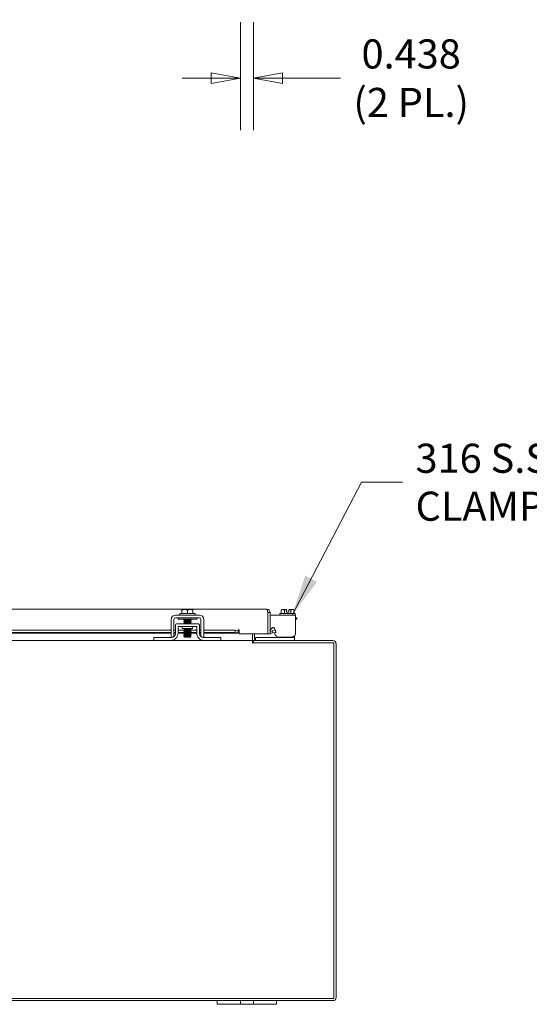
# Model space of a CAD drawing. Units: inches. Extents: x 6 to 229, y 7 to 140.
# Drawn here: x 75 to 92, y 33 to 66 of the extents above; entities that cross this region are included whole.
import ezdxf

# ---------------------------------------------------------------- set-up
doc = ezdxf.new("R2010")
doc.units = ezdxf.units.IN
doc.header["$LTSCALE"] = 14
doc.header["$MEASUREMENT"] = 0
doc.layers.get('0').update_dxf_attribs({"lineweight": 0})
for name, color, linetype, lineweight in [('Dimension (ANSI)', 7, 'Continuous', 5), ('Symbol (ANSI)', 7, 'Continuous', 5), ('Visible (ANSI)', 7, 'Continuous', 5)]:
    doc.layers.add(name, color=color, linetype=linetype, lineweight=lineweight)
doc.styles.add('ROMANS', font='tahoma.ttf')
doc.dimstyles.new('Default (ANSI)', dxfattribs={"dimscale": 14, "dimtxt": 0.07, "dimasz": 0.07, "dimexe": 0.125, "dimexo": 0.0625, "dimgap": 0.031496, "dimtad": 0, "dimtih": 1, "dimtoh": 1, "dimrnd": 1e-08, "dimzin": 0, "dimdsep": 46, "dimtxsty": 'ROMANS', "dimblk": 'Filled-1', "dimcen": 0.09, "dimdle": 0.393701, "dimclrd": 256, "dimclre": 256, "dimclrt": 256, "dimadec": 0, "dimazin": 0, "dimtfac": 0.928571, "dimtofl": 0, "dimtmove": 0, "dimatfit": 3, "dimfxl": 1, "dimtolj": 1, "dimtzin": 0, "dimlwd": -1, "dimlwe": -1, "dimarcsym": 0})
doc.dimstyles.new('Default (ANSI)$7', dxfattribs={"dimscale": 14, "dimtxt": 0.07, "dimasz": 0.098425, "dimexe": 0.125, "dimexo": 0.0625, "dimgap": 0.031496, "dimtad": 0, "dimtih": 1, "dimtoh": 1, "dimrnd": 1e-08, "dimzin": 0, "dimdsep": 46, "dimtxsty": 'ROMANS', "dimblk": 'Filled-1', "dimcen": 0.09, "dimdle": 0.393701, "dimclrd": 256, "dimclre": 256, "dimclrt": 256, "dimadec": 0, "dimazin": 0, "dimtfac": 0.928571, "dimtofl": 0, "dimtmove": 0, "dimatfit": 3, "dimfxl": 1, "dimtolj": 1, "dimtzin": 0, "dimlwd": -1, "dimlwe": -1, "dimarcsym": 0})

# ---------------------------------------------------------------- blocks, each defined once
blk = doc.blocks.new('Filled-1')
at = {"color": 0}
for p, q in [((0, 0), (-1, 0.179)), ((-1, 0.179), (-1, -0.179)), ((-1, 0), (0, 0)), ((-1, -0.179), (0, 0))]:
    blk.add_line(p, q, dxfattribs=at)
at = {"color": 0, "flags": 128}
blk.add_lwpolyline([(-1, -0.179), (0, 0), (-1, 0.179), (-1, -0.179)], dxfattribs=at)
at = {"color": 0}
blk.add_solid([(-1, -0.179), (0, 0), (-1, 0.179), (-1, -0.179)], dxfattribs=at)
blk = doc.blocks.new('*D9')
at = {"layer": 'Defpoints', "color": 0, "transparency": 16777216}
for p in [(48.332, 45.128), (43.266, 33.003), (83.602, 33.003)]:
    blk.add_point(p, dxfattribs=at)
at = {"layer": 'Dimension (ANSI)', "transparency": 16777216}
for p, q in [((47.457, 45.128), (41.516, 45.128)), ((43.266, 44.148), (43.266, 41.64)), ((43.266, 33.983), (43.266, 36.491)), ((82.727, 33.003), (41.516, 33.003))]:
    blk.add_line(p, q, dxfattribs=at)
at = {"layer": 'Dimension (ANSI)', "transparency": 16777216, "xscale": 0.9800000041723251, "yscale": 0.9800000041723251, "zscale": 0.9800000041723251}
for p, rotation in [((43.266, 45.128), 90), ((43.266, 33.003), 270)]:
    blk.add_blockref('Filled-1', p, dxfattribs=dict(at, rotation=rotation))
at = {"layer": 'Dimension (ANSI)', "transparency": 16777216, "insert": (43.266, 39.066), "char_height": 0.98, "attachment_point": 5, "style": 'ROMANS'}
blk.add_mtext('\\A1;\\fTahoma|b0|i0;\\H0.9800;12.13\\P\\fTahoma|b0|i0;\\H0.9800;TUB\\P\\fTahoma|b0|i0;\\H0.9800;DEPTH', dxfattribs=at)
blk = doc.blocks.new('*D10')
at = {"layer": 'Defpoints', "color": 0, "transparency": 16777216}
for p in [(49.143, 46.179), (36.844, 33.003), (83.602, 33.003)]:
    blk.add_point(p, dxfattribs=at)
at = {"layer": 'Dimension (ANSI)', "transparency": 16777216}
for p, q in [((48.268, 46.179), (35.094, 46.179)), ((36.844, 45.199), (36.844, 40.68)), ((36.844, 33.983), (36.844, 38.503)), ((82.727, 33.003), (35.094, 33.003))]:
    blk.add_line(p, q, dxfattribs=at)
at = {"layer": 'Dimension (ANSI)', "transparency": 16777216, "xscale": 0.9800000041723251, "yscale": 0.9800000041723251, "zscale": 0.9800000041723251}
for p, rotation in [((36.844, 46.179), 90), ((36.844, 33.003), 270)]:
    blk.add_blockref('Filled-1', p, dxfattribs=dict(at, rotation=rotation))
at = {"layer": 'Dimension (ANSI)', "transparency": 16777216, "insert": (36.844, 39.591), "char_height": 0.98, "attachment_point": 5, "style": 'ROMANS'}
blk.add_mtext('\\A1;(13.18)', dxfattribs=at)
blk = doc.blocks.new('*D37')
at = {"layer": 'Defpoints', "color": 0, "transparency": 16777216}
for p in [(82.383, 66.824), (82.821, 66.824), (82.383, 64.06)]:
    blk.add_point(p, dxfattribs=at)
at = {"layer": 'Dimension (ANSI)', "transparency": 16777216}
for p, q in [((82.383, 65.949), (82.383, 62.31)), ((82.821, 65.949), (82.821, 62.31)), ((81.403, 64.06), (80.423, 64.06)), ((83.801, 64.06), (85.757, 64.06))]:
    blk.add_line(p, q, dxfattribs=at)
at = {"layer": 'Dimension (ANSI)', "transparency": 16777216, "xscale": 0.9800000041723251, "yscale": 0.9800000041723251, "zscale": 0.9800000041723251}
blk.add_blockref('Filled-1', (82.383, 64.06), dxfattribs=at)
at = {"layer": 'Dimension (ANSI)', "transparency": 16777216, "xscale": 0.9800000041723251, "yscale": 0.9800000041723251, "zscale": 0.9800000041723251, "rotation": 180}
blk.add_blockref('Filled-1', (82.821, 64.06), dxfattribs=at)
at = {"layer": 'Dimension (ANSI)', "transparency": 16777216, "insert": (88.132, 64.06), "char_height": 0.98, "attachment_point": 5, "style": 'ROMANS'}
blk.add_mtext('\\A1;\\fTahoma|b0|i0;\\H0.9800;0.438\\P\\fTahoma|b0|i0;\\H0.9800;(2 PL.)', dxfattribs=at)

msp = doc.modelspace()

# ---------------------------------------------------------------- linework, layer by layer
at = {"layer": 'Visible (ANSI)'}
for p, q in [((49.1432, 46.1793), (83.2765, 46.1793)), ((80.4147, 46.1462), (80.4147, 46.0352)), ((80.5084, 46.1752), (80.4185, 46.1752)), ((80.6959, 46.1752), (80.5084, 46.1752)), ((80.6022, 46.1462), (80.6022, 46.0352)), ((80.7859, 46.1752), (80.6959, 46.1752)), ((80.7897, 46.1462), (80.7897, 46.0352)), ((83.7859, 46.1752), (83.7569, 46.1462)), ((83.7569, 46.1462), (83.7569, 46.0352)), ((83.811, 46.1752), (83.7859, 46.1752)), ((83.9359, 46.1752), (83.811, 46.1752)), ((83.8652, 46.1462), (83.8652, 46.0352)), ((83.9359, 46.0802), (83.9359, 46.1715)), ((84.1358, 46.1752), (84.0109, 46.1752)), ((84.0109, 46.0802), (84.0109, 46.1715)), ((84.0817, 46.1462), (84.0817, 46.0352)), ((84.1609, 46.1752), (84.1358, 46.1752)), ((84.1609, 46.1752), (84.1899, 46.1462)), ((84.1899, 46.1462), (84.1899, 46.0352)), ((80.0522, 45.3711), (80.0522, 45.8382)), ((80.1462, 45.3711), (80.1462, 45.8382)), ((80.1992, 45.9852), (81.0052, 45.9852)), ((80.1992, 45.8912), (80.4366, 45.8912)), ((80.2897, 45.8412), (80.2897, 45.8912)), ((80.2897, 45.8412), (80.9147, 45.8412)), ((80.3422, 46.0352), (80.8622, 46.0352)), ((80.3422, 46.0352), (80.3422, 45.9852)), ((80.7678, 45.8912), (80.4366, 45.8912)), ((80.5029, 45.8129), (80.5029, 45.8186)), ((80.5029, 45.7772), (80.5029, 45.7828)), ((80.7014, 45.8305), (80.7014, 45.8361)), ((80.7014, 45.7948), (80.7014, 45.8004)), ((80.7014, 45.759), (80.7014, 45.7647)), ((80.7678, 45.8912), (81.0052, 45.8912)), ((80.8622, 46.0352), (80.8622, 45.9852)), ((80.9147, 45.8412), (80.9147, 45.8912)), ((81.0582, 45.8382), (81.0582, 45.3711)), ((81.1522, 45.8382), (81.1522, 45.3711)), ((83.307, 46.0741), (83.307, 45.3493)), ((83.3077, 45.9852), (83.307, 45.9852)), ((83.3077, 46.0741), (83.3077, 45.3493)), ((83.3077, 46.0741), (83.3817, 46.0741)), ((83.3817, 45.3493), (83.3817, 46.0741)), ((84.2384, 45.9852), (83.3817, 45.9852)), ((83.7134, 46.0352), (84.2334, 46.0352)), ((83.7134, 46.0352), (83.7134, 45.9852)), ((83.9359, 46.0802), (84.0109, 46.0802)), ((84.2334, 46.0352), (84.2334, 45.9852)), ((84.2384, 45.9852), (84.2384, 45.8382)), ((84.2859, 45.8912), (84.2384, 45.8912)), ((84.2384, 45.8412), (84.2859, 45.8412)), ((84.2384, 45.3711), (84.2384, 45.8382)), ((84.2859, 45.8412), (84.2859, 45.8912)), ((67.4647, 45.4703), (80.0522, 45.4703)), ((80.1462, 45.4703), (80.1957, 45.4703)), ((80.1957, 45.3572), (80.1957, 45.6287)), ((80.9462, 45.6912), (80.2582, 45.6912)), ((80.2897, 45.5972), (80.9147, 45.5972)), ((80.2897, 45.3782), (80.2897, 45.5972)), ((80.2897, 45.4703), (80.4871, 45.4703)), ((80.4272, 45.5659), (80.4272, 45.5347)), ((80.7772, 45.5347), (80.4272, 45.5347)), ((80.5029, 45.7415), (80.5029, 45.7471)), ((80.5029, 45.7057), (80.5029, 45.7114)), ((80.5029, 45.5272), (80.5029, 45.5328)), ((80.5029, 45.4915), (80.5029, 45.4971)), ((80.5029, 45.4557), (80.5029, 45.4614)), ((80.5029, 45.42), (80.5029, 45.4257)), ((80.7014, 45.7233), (80.7014, 45.729)), ((80.7014, 45.6912), (80.7014, 45.6933)), ((80.7014, 45.509), (80.7014, 45.5147)), ((80.7014, 45.4733), (80.7014, 45.479)), ((80.7014, 45.4376), (80.7014, 45.4433)), ((80.7071, 45.4703), (80.9147, 45.4703)), ((80.7772, 45.5659), (80.7772, 45.5347)), ((80.9147, 45.5972), (80.9147, 45.3782)), ((81.0087, 45.3572), (81.0087, 45.6287)), ((81.0087, 45.4703), (81.0582, 45.4703)), ((81.1522, 45.4703), (82.207, 45.4703)), ((82.207, 45.4703), (82.307, 45.4529)), ((82.207, 45.3974), (82.207, 45.4703)), ((82.307, 45.4529), (82.307, 45.4748)), ((82.307, 45.4529), (82.307, 45.3801)), ((82.3383, 45.4748), (82.3383, 45.3493)), ((83.3875, 45.4567), (83.4284, 45.5292)), ((83.4692, 45.4529), (83.4184, 45.444)), ((83.4692, 45.4529), (83.5677, 45.4703)), ((83.482, 45.3801), (83.4692, 45.4529)), ((83.5463, 45.4982), (83.5463, 45.4665)), ((83.5677, 45.4703), (83.5805, 45.3974)), ((67.4647, 45.3974), (80.0522, 45.3974)), ((80.0522, 45.3695), (67.4647, 45.3695)), ((79.4772, 45.1282), (68.0397, 45.1282)), ((79.4772, 45.2322), (79.5072, 45.2322)), ((79.4772, 45.2322), (79.4772, 45.1282)), ((79.5072, 45.1282), (79.4772, 45.1282)), ((79.5072, 45.2322), (80.0707, 45.2322)), ((80.0397, 45.1282), (79.5072, 45.1282)), ((81.1647, 45.1282), (80.0397, 45.1282)), ((80.0522, 45.2451), (80.1259, 45.2451)), ((80.1462, 45.3974), (80.1957, 45.3974)), ((80.1957, 45.3695), (80.1462, 45.3695)), ((80.4774, 45.3695), (80.2895, 45.3695)), ((80.2897, 45.3974), (80.4896, 45.3974)), ((80.4966, 45.2508), (80.4824, 45.265)), ((80.5029, 45.2469), (80.4983, 45.2495)), ((80.5029, 45.3843), (80.5029, 45.39)), ((80.5029, 45.3486), (80.5029, 45.3543)), ((80.5029, 45.3129), (80.5029, 45.3186)), ((80.5029, 45.2772), (80.5029, 45.2828)), ((80.5029, 45.2445), (80.5029, 45.2471)), ((80.5189, 45.2445), (80.5029, 45.2445)), ((80.5122, 45.2352), (80.5029, 45.2445)), ((80.5122, 45.2352), (80.6922, 45.2352)), ((80.6922, 45.2352), (80.7106, 45.2537)), ((80.7014, 45.4019), (80.7014, 45.4076)), ((80.7014, 45.3662), (80.7014, 45.3719)), ((80.9148, 45.3695), (80.7014, 45.3695)), ((80.7014, 45.3305), (80.7014, 45.3361)), ((80.7014, 45.2948), (80.7014, 45.3004)), ((80.7014, 45.259), (80.7014, 45.2647)), ((80.7096, 45.3974), (80.9147, 45.3974)), ((81.0087, 45.3974), (81.0582, 45.3974)), ((81.0582, 45.3695), (81.0087, 45.3695)), ((81.0785, 45.2451), (81.1522, 45.2451)), ((81.1337, 45.2322), (81.6972, 45.2322)), ((81.1522, 45.3974), (82.207, 45.3974)), ((82.307, 45.3695), (81.1522, 45.3695)), ((81.6972, 45.1282), (81.1647, 45.1282)), ((81.6972, 45.2322), (81.7272, 45.2322)), ((81.7272, 45.1282), (81.6972, 45.1282)), ((81.7272, 45.1282), (81.7272, 45.2322)), ((82.7897, 45.1282), (81.7272, 45.1282)), ((82.307, 45.3801), (82.207, 45.3974)), ((82.307, 45.3801), (82.307, 45.3711)), ((82.307, 45.3695), (82.307, 45.3711)), ((83.307, 45.3493), (82.3383, 45.3493)), ((82.7897, 45.1595), (82.7897, 45.3493)), ((82.7897, 45.1282), (82.7897, 45.1595)), ((82.7897, 45.1282), (82.7897, 45.023)), ((82.8267, 45.1282), (82.8579, 45.1282)), ((82.8267, 45.1282), (82.8267, 45.0542)), ((82.8579, 45.1282), (85.4969, 45.1282)), ((82.8637, 45.3493), (82.8637, 45.1595)), ((82.8949, 45.2322), (82.9249, 45.2322)), ((82.8949, 45.2322), (82.8949, 45.1282)), ((84.1779, 45.2322), (82.9249, 45.2322)), ((83.3077, 45.3493), (83.3817, 45.3493)), ((83.4313, 45.3711), (83.482, 45.3801)), ((83.5805, 45.3974), (83.482, 45.3801)), ((83.5463, 45.3914), (83.5463, 45.3711)), ((83.6723, 45.2451), (84.1124, 45.2451)), ((83.7079, 45.2451), (83.7079, 45.2322)), ((84.1779, 45.2322), (84.2079, 45.2322)), ((84.2079, 45.2322), (84.2079, 45.2887)), ((84.2079, 45.1282), (84.2079, 45.2322)), ((82.7897, 45.0228), (82.7897, 45.023)), ((82.7899, 45.0228), (82.7897, 45.0228)), ((82.7899, 45.0542), (82.7899, 45.0228)), ((82.7899, 45.0542), (85.5282, 45.0542)), ((85.5282, 45.0542), (85.5282, 33.0772)), ((85.6022, 33.1085), (85.6022, 45.023)), ((85.5282, 33.0772), (48.3012, 33.0772)), ((52.2272, 33.0032), (81.6022, 33.0032)), ((81.6022, 33.0032), (81.8522, 33.0032)), ((81.6022, 33.0032), (81.6022, 32.8782)), ((81.8522, 32.8782), (81.6022, 32.8782)), ((82.2582, 33.0032), (81.8522, 33.0032)), ((81.8522, 32.8782), (82.2582, 32.8782)), ((82.2582, 33.0032), (82.3832, 33.0032)), ((82.3832, 32.8782), (82.2582, 32.8782)), ((82.3832, 32.8782), (82.3832, 33.0032)), ((82.3832, 33.0032), (82.8212, 33.0032)), ((82.8212, 32.8782), (82.3832, 32.8782)), ((82.8212, 33.0032), (82.9462, 33.0032)), ((82.8212, 33.0032), (82.8212, 32.8782)), ((82.9462, 32.8782), (82.8212, 32.8782)), ((83.3522, 33.0032), (82.9462, 33.0032)), ((82.9462, 32.8782), (83.3522, 32.8782)), ((83.3522, 33.0032), (83.6022, 33.0032)), ((83.6022, 32.8782), (83.3522, 32.8782)), ((83.6022, 33.0032), (85.4969, 33.0032)), ((83.6022, 32.8782), (83.6022, 33.0032))]:
    msp.add_line(p, q, dxfattribs=at)
for centre, radius, start, end in [((80.1992, 45.8382), 0.147, 90, 180), ((80.1992, 45.8382), 0.053, 90, 180), ((81.0052, 45.8382), 0.147, 0, 90), ((81.0052, 45.8382), 0.053, 0, 90), ((80.2582, 45.6287), 0.0625, 90, 180), ((80.3959, 45.5659), 0.0313, 0, 90), ((80.8085, 45.5659), 0.0313, 90, 180), ((80.9462, 45.6287), 0.0625, 0, 90), ((82.3227, 45.4748), 0.0156, 0, 180), ((83.413, 45.4748), 0.0313, 180, 280), ((80.0397, 45.3782), 0.25, 270, 0), ((80.0707, 45.3572), 0.125, 270, 0), ((81.1647, 45.3782), 0.25, 180, 270), ((81.1337, 45.3572), 0.125, 180, 270), ((82.8949, 45.1595), 0.1052, 180, 229.5747), ((82.8949, 45.1595), 0.0312, 180, 270), ((83.3211, 45.4671), 0.063, 257.09608, 257.75506), ((83.413, 45.4748), 0.1052, 252.72777, 280), ((85.4969, 45.023), 0.1052, 0, 90), ((85.4969, 33.1085), 0.1053, 270, 0)]:
    msp.add_arc(centre, radius, start, end, dxfattribs=at)
for points, weights in [([(80.4147, 46.1715), (80.4166, 46.1734), (80.4185, 46.1752)], [1.03486813823, 1.03418342313, 1.03339574907]), ([(80.4147, 46.1462), (80.4649, 46.1752), (80.5084, 46.1752)], [1.37218159428, 1.47832020997, 1.47832020997]), ([(80.4147, 46.1715), (80.4147, 46.165), (80.4147, 46.1462)], [1.46382548126, 1.43909712442, 1.37218159428]), ([(80.5084, 46.1752), (80.5519, 46.1752), (80.6022, 46.1462)], [1.47832020997, 1.47832020997, 1.37218159428]), ([(80.6022, 46.1462), (80.6524, 46.1752), (80.6959, 46.1752)], [1.37218159428, 1.47832020997, 1.47832020997]), ([(80.6959, 46.1752), (80.7394, 46.1752), (80.7897, 46.1462)], [1.47832020997, 1.47832020997, 1.37218159428]), ([(80.7859, 46.1752), (80.7878, 46.1734), (80.7897, 46.1715)], [1.03339574907, 1.03418342313, 1.03486813824]), ([(80.7897, 46.1462), (80.7897, 46.165), (80.7897, 46.1715)], [1.37218159428, 1.43909712442, 1.46382548126]), ([(83.7569, 46.1462), (83.7859, 46.1752), (83.811, 46.1752)], [1.37218159428, 1.47832020997, 1.47832020997]), ([(83.811, 46.1752), (83.8362, 46.1752), (83.8652, 46.1462)], [1.47832020997, 1.47832020997, 1.37218159428]), ([(83.8652, 46.1462), (83.9027, 46.165), (83.9359, 46.1715)], [1.37218159428, 1.43909712442, 1.46382548126]), ([(83.9359, 46.1752), (83.9359, 46.1734), (83.9359, 46.1715)], [1.03339574907, 1.03418342313, 1.03486813823]), ([(84.0109, 46.1715), (84.0109, 46.1734), (84.0109, 46.1752)], [1.03486813823, 1.03418342313, 1.03339574907]), ([(84.0109, 46.1715), (84.0441, 46.165), (84.0817, 46.1462)], [1.46382548126, 1.43909712442, 1.37218159428]), ([(84.0817, 46.1462), (84.1107, 46.1752), (84.1358, 46.1752)], [1.37218159428, 1.47832020997, 1.47832020997]), ([(84.1358, 46.1752), (84.1609, 46.1752), (84.1899, 46.1462)], [1.47832020997, 1.47832020997, 1.37218159428])]:
    msp.add_rational_spline(points, weights, degree=2, dxfattribs=at)
for points, knots in [([(83.3817, 46.0741), (83.3817, 46.1125), (83.3588, 46.1501), (83.3247, 46.1676), (83.3099, 46.1753), (83.2932, 46.1793), (83.2765, 46.1793)], [0, 0, 0, 0, 1.0950581, 1.0950581, 1.0950581, 1.5707963, 1.5707963, 1.5707963, 1.5707963]), ([(83.2765, 46.1793), (83.2836, 46.1793), (83.2907, 46.1564), (83.2978, 46.1223), (83.3009, 46.1075), (83.304, 46.0908), (83.307, 46.0741)], [0, 0, 0, 0, 1.0950581, 1.0950581, 1.0950581, 1.5707963, 1.5707963, 1.5707963, 1.5707963]), ([(83.3043, 46.0879), (83.3061, 46.0845), (83.3073, 46.0807), (83.3076, 46.0768), (83.3077, 46.0759), (83.3077, 46.075), (83.3077, 46.0741)], [1.10743779, 1.10743779, 1.10743779, 1.10743779, 1.48347479, 1.48347479, 1.48347479, 1.57079633, 1.57079633, 1.57079633, 1.57079633]), ([(80.5773, 45.8412), (80.5422, 45.8396), (80.5103, 45.838), (80.4928, 45.8363), (80.481, 45.8352), (80.4761, 45.8341), (80.4779, 45.833)], [-116.0378663, -116.0378663, -116.0378663, -116.0378663, -115.1739553, -115.1739553, -115.1739553, -114.5895328, -114.5895328, -114.5895328, -114.5895328]), ([(80.7264, 45.816), (80.7284, 45.8148), (80.7225, 45.8137), (80.7088, 45.8125), (80.686, 45.8105), (80.6425, 45.8085), (80.5988, 45.8065), (80.5551, 45.8045), (80.513, 45.8025), (80.4922, 45.8005), (80.4808, 45.7995), (80.4761, 45.7984), (80.4779, 45.7973)], [-111.6051382, -111.6051382, -111.6051382, -111.6051382, -110.978055, -110.978055, -110.978055, -109.9290799, -109.9290799, -109.9290799, -108.8801048, -108.8801048, -108.8801048, -108.3063475, -108.3063475, -108.3063475, -108.3063475]), ([(80.7264, 45.7803), (80.7284, 45.7791), (80.7222, 45.7779), (80.7081, 45.7767), (80.685, 45.7747), (80.6412, 45.7727), (80.5975, 45.7707), (80.5538, 45.7687), (80.5119, 45.7668), (80.4916, 45.7648), (80.4806, 45.7637), (80.4761, 45.7626), (80.4779, 45.7616)], [-105.3219529, -105.3219529, -105.3219529, -105.3219529, -104.6842045, -104.6842045, -104.6842045, -103.6352294, -103.6352294, -103.6352294, -102.5862543, -102.5862543, -102.5862543, -102.0231622, -102.0231622, -102.0231622, -102.0231622]), ([(80.503, 45.8186), (80.503, 45.8188), (80.5032, 45.819), (80.5038, 45.8193), (80.5084, 45.8214), (80.5351, 45.8235), (80.5698, 45.8256), (80.6046, 45.8277), (80.6457, 45.8298), (80.6719, 45.8319), (80.6882, 45.8332), (80.6982, 45.8345), (80.7006, 45.8359)], [108.3849465, 108.3849465, 108.3849465, 108.3849465, 108.5122157, 108.5122157, 108.5122157, 109.6235301, 109.6235301, 109.6235301, 110.7348444, 110.7348444, 110.7348444, 111.4276428, 111.4276428, 111.4276428, 111.4276428]), ([(80.5031, 45.7828), (80.5034, 45.7845), (80.5157, 45.7861), (80.537, 45.7877), (80.5647, 45.7898), (80.6064, 45.7919), (80.6403, 45.794), (80.6732, 45.7961), (80.6973, 45.7981), (80.7009, 45.8001)], [102.1017612, 102.1017612, 102.1017612, 102.1017612, 102.955644, 102.955644, 102.955644, 104.0669583, 104.0669583, 104.0669583, 105.1444575, 105.1444575, 105.1444575, 105.1444575]), ([(80.5033, 45.7471), (80.5032, 45.748), (80.5067, 45.7489), (80.5137, 45.7498), (80.5303, 45.7519), (80.5664, 45.754), (80.6031, 45.7561), (80.6399, 45.7582), (80.6755, 45.7603), (80.6915, 45.7624), (80.6966, 45.7631), (80.6996, 45.7638), (80.7006, 45.7644)], [95.8185759, 95.8185759, 95.8185759, 95.8185759, 96.2877578, 96.2877578, 96.2877578, 97.3990722, 97.3990722, 97.3990722, 98.5103865, 98.5103865, 98.5103865, 98.8612722, 98.8612722, 98.8612722, 98.8612722]), ([(80.5034, 45.8132), (80.5071, 45.8152), (80.5311, 45.8172), (80.5639, 45.8193), (80.5978, 45.8214), (80.6395, 45.8235), (80.6672, 45.8256), (80.6886, 45.8272), (80.7009, 45.8288), (80.7012, 45.8305)], [108.483843, 108.483843, 108.483843, 108.483843, 109.5594133, 109.5594133, 109.5594133, 110.6707276, 110.6707276, 110.6707276, 111.5265392, 111.5265392, 111.5265392, 111.5265392]), ([(80.5037, 45.7417), (80.5046, 45.7423), (80.507, 45.7429), (80.511, 45.7435), (80.5255, 45.7456), (80.5601, 45.7477), (80.5968, 45.7498), (80.6335, 45.7519), (80.6705, 45.754), (80.6886, 45.7561), (80.6969, 45.7571), (80.7011, 45.7581), (80.701, 45.759)], [95.9174724, 95.9174724, 95.9174724, 95.9174724, 96.223641, 96.223641, 96.223641, 97.3349554, 97.3349554, 97.3349554, 98.4462697, 98.4462697, 98.4462697, 98.9601686, 98.9601686, 98.9601686, 98.9601686]), ([(80.5038, 45.7775), (80.5062, 45.7788), (80.5161, 45.7801), (80.5323, 45.7814), (80.5584, 45.7835), (80.5996, 45.7856), (80.6344, 45.7877), (80.6691, 45.7898), (80.6958, 45.7919), (80.7006, 45.794), (80.7011, 45.7943), (80.7014, 45.7945), (80.7013, 45.7948)], [102.2006577, 102.2006577, 102.2006577, 102.2006577, 102.8915272, 102.8915272, 102.8915272, 104.0028415, 104.0028415, 104.0028415, 105.1141559, 105.1141559, 105.1141559, 105.2433539, 105.2433539, 105.2433539, 105.2433539]), ([(80.7264, 45.7446), (80.7284, 45.7434), (80.722, 45.7421), (80.7074, 45.7409), (80.6838, 45.7389), (80.6398, 45.7369), (80.5962, 45.735), (80.5525, 45.733), (80.5109, 45.731), (80.4909, 45.729), (80.4804, 45.7279), (80.4762, 45.7269), (80.4779, 45.7259)], [-99.0387676, -99.0387676, -99.0387676, -99.0387676, -98.390354, -98.390354, -98.390354, -97.3413789, -97.3413789, -97.3413789, -96.2924038, -96.2924038, -96.2924038, -95.7399769, -95.7399769, -95.7399769, -95.7399769]), ([(80.7265, 45.5303), (80.7286, 45.529), (80.7205, 45.5276), (80.7029, 45.5263), (80.677, 45.5243), (80.6316, 45.5223), (80.5882, 45.5203), (80.5448, 45.5183), (80.5049, 45.5163), (80.4875, 45.5143), (80.4794, 45.5134), (80.4763, 45.5125), (80.4779, 45.5116)], [-61.3396558, -61.3396558, -61.3396558, -61.3396558, -60.6272511, -60.6272511, -60.6272511, -59.578276, -59.578276, -59.578276, -58.5293009, -58.5293009, -58.5293009, -58.0408651, -58.0408651, -58.0408651, -58.0408651]), ([(80.7265, 45.4946), (80.7286, 45.4932), (80.7202, 45.4919), (80.7021, 45.4905), (80.6758, 45.4885), (80.6303, 45.4865), (80.5869, 45.4845), (80.5435, 45.4825), (80.504, 45.4806), (80.487, 45.4786), (80.4793, 45.4777), (80.4763, 45.4768), (80.4779, 45.4759)], [-55.0564705, -55.0564705, -55.0564705, -55.0564705, -54.3334006, -54.3334006, -54.3334006, -53.2844255, -53.2844255, -53.2844255, -52.2354504, -52.2354504, -52.2354504, -51.7576798, -51.7576798, -51.7576798, -51.7576798]), ([(80.7265, 45.4589), (80.7287, 45.4575), (80.7199, 45.4561), (80.7013, 45.4547), (80.6747, 45.4527), (80.6289, 45.4507), (80.5856, 45.4488), (80.5422, 45.4468), (80.503, 45.4448), (80.4865, 45.4428), (80.4791, 45.4419), (80.4764, 45.441), (80.4779, 45.4401)], [-48.7732851, -48.7732851, -48.7732851, -48.7732851, -48.0395501, -48.0395501, -48.0395501, -46.990575, -46.990575, -46.990575, -45.9415999, -45.9415999, -45.9415999, -45.4744945, -45.4744945, -45.4744945, -45.4744945]), ([(80.7265, 45.4232), (80.7287, 45.4218), (80.7196, 45.4204), (80.7005, 45.4189), (80.6735, 45.417), (80.6275, 45.415), (80.5842, 45.413), (80.541, 45.411), (80.5021, 45.409), (80.486, 45.407), (80.479, 45.4062), (80.4764, 45.4053), (80.4779, 45.4044)], [-42.4900998, -42.4900998, -42.4900998, -42.4900998, -41.7456996, -41.7456996, -41.7456996, -40.6967245, -40.6967245, -40.6967245, -39.6477494, -39.6477494, -39.6477494, -39.1913092, -39.1913092, -39.1913092, -39.1913092]), ([(80.7265, 45.7089), (80.7285, 45.7076), (80.7218, 45.7064), (80.7067, 45.7051), (80.6827, 45.7032), (80.6385, 45.7012), (80.5948, 45.6992), (80.5512, 45.6972), (80.5099, 45.6952), (80.4903, 45.6932), (80.4838, 45.6926), (80.4798, 45.6919), (80.4783, 45.6912)], [-92.7555823, -92.7555823, -92.7555823, -92.7555823, -92.0965035, -92.0965035, -92.0965035, -91.0475284, -91.0475284, -91.0475284, -89.9985534, -89.9985534, -89.9985534, -89.648488, -89.648488, -89.648488, -89.648488]), ([(80.5029, 45.4971), (80.503, 45.4992), (80.5252, 45.5013), (80.5581, 45.5034), (80.591, 45.5055), (80.633, 45.5077), (80.6623, 45.5098), (80.6839, 45.5113), (80.6978, 45.5129), (80.7007, 45.5144)], [51.8362788, 51.8362788, 51.8362788, 51.8362788, 52.9464981, 52.9464981, 52.9464981, 54.0578125, 54.0578125, 54.0578125, 54.878975, 54.878975, 54.878975, 54.878975]), ([(80.503, 45.7114), (80.503, 45.7116), (80.5031, 45.7117), (80.5033, 45.7119), (80.5064, 45.714), (80.5316, 45.7161), (80.5658, 45.7182), (80.6, 45.7203), (80.6416, 45.7224), (80.6688, 45.7245), (80.6868, 45.7259), (80.698, 45.7273), (80.7006, 45.7287)], [89.5353906, 89.5353906, 89.5353906, 89.5353906, 89.6198717, 89.6198717, 89.6198717, 90.7311861, 90.7311861, 90.7311861, 91.8425004, 91.8425004, 91.8425004, 92.5780869, 92.5780869, 92.5780869, 92.5780869]), ([(80.5032, 45.4257), (80.5031, 45.4263), (80.5049, 45.427), (80.5087, 45.4276), (80.5209, 45.4297), (80.5539, 45.4319), (80.5904, 45.434), (80.6269, 45.4361), (80.6652, 45.4382), (80.6853, 45.4403), (80.6939, 45.4412), (80.699, 45.4421), (80.7005, 45.443)], [39.2699082, 39.2699082, 39.2699082, 39.2699082, 39.6107259, 39.6107259, 39.6107259, 40.7220403, 40.7220403, 40.7220403, 41.8333546, 41.8333546, 41.8333546, 42.3126044, 42.3126044, 42.3126044, 42.3126044]), ([(80.5033, 45.4614), (80.5034, 45.4628), (80.512, 45.4642), (80.5279, 45.4655), (80.5523, 45.4676), (80.5928, 45.4698), (80.6283, 45.4719), (80.6637, 45.474), (80.6925, 45.4761), (80.6995, 45.4782), (80.7001, 45.4784), (80.7006, 45.4785), (80.7009, 45.4787)], [45.5530935, 45.5530935, 45.5530935, 45.5530935, 46.278612, 46.278612, 46.278612, 47.3899264, 47.3899264, 47.3899264, 48.5012407, 48.5012407, 48.5012407, 48.5957897, 48.5957897, 48.5957897, 48.5957897]), ([(80.5035, 45.706), (80.507, 45.708), (80.5291, 45.7099), (80.56, 45.7119), (80.5933, 45.714), (80.6352, 45.7161), (80.664, 45.7182), (80.6872, 45.7199), (80.701, 45.7216), (80.7013, 45.7233)], [89.6342871, 89.6342871, 89.6342871, 89.6342871, 90.6670693, 90.6670693, 90.6670693, 91.7783836, 91.7783836, 91.7783836, 92.6769833, 92.6769833, 92.6769833, 92.6769833]), ([(80.5035, 45.4917), (80.5069, 45.4935), (80.5254, 45.4953), (80.5525, 45.4971), (80.5843, 45.4992), (80.6265, 45.5013), (80.6571, 45.5034), (80.6842, 45.5053), (80.7011, 45.5072), (80.7013, 45.509)], [51.9351752, 51.9351752, 51.9351752, 51.9351752, 52.8823813, 52.8823813, 52.8823813, 53.9936957, 53.9936957, 53.9936957, 54.9778714, 54.9778714, 54.9778714, 54.9778714]), ([(80.5035, 45.4203), (80.5041, 45.4206), (80.5051, 45.421), (80.5067, 45.4213), (80.5168, 45.4234), (80.548, 45.4255), (80.5841, 45.4276), (80.6203, 45.4297), (80.6596, 45.4319), (80.6816, 45.434), (80.6944, 45.4352), (80.7009, 45.4364), (80.701, 45.4376)], [39.3688046, 39.3688046, 39.3688046, 39.3688046, 39.5466091, 39.5466091, 39.5466091, 40.6579235, 40.6579235, 40.6579235, 41.7692378, 41.7692378, 41.7692378, 42.4115008, 42.4115008, 42.4115008, 42.4115008]), ([(80.5036, 45.5275), (80.5042, 45.5279), (80.5057, 45.5283), (80.508, 45.5287), (80.519, 45.5307), (80.5489, 45.5327), (80.5832, 45.5347)], [58.2183605, 58.2183605, 58.2183605, 58.2183605, 58.4389531, 58.4389531, 58.4389531, 59.4975761, 59.4975761, 59.4975761, 59.4975761]), ([(80.5038, 45.456), (80.5057, 45.4571), (80.5124, 45.4582), (80.5239, 45.4592), (80.5464, 45.4613), (80.5861, 45.4634), (80.6221, 45.4655), (80.6581, 45.4676), (80.6888, 45.4698), (80.6981, 45.4719), (80.7003, 45.4723), (80.7013, 45.4728), (80.7012, 45.4733)], [45.6519899, 45.6519899, 45.6519899, 45.6519899, 46.2144952, 46.2144952, 46.2144952, 47.3258096, 47.3258096, 47.3258096, 48.4371239, 48.4371239, 48.4371239, 48.6946861, 48.6946861, 48.6946861, 48.6946861]), ([(80.693, 45.6912), (80.697, 45.6918), (80.6997, 45.6924), (80.7008, 45.6929), (80.7009, 45.693), (80.7009, 45.693), (80.7009, 45.693)], [85.98329656, 85.98329656, 85.98329656, 85.98329656, 86.28592868, 86.28592868, 86.28592868, 86.29490155, 86.29490155, 86.29490155, 86.29490155]), ([(83.4284, 45.5292), (83.4363, 45.5432), (83.4462, 45.5527), (83.458, 45.5577), (83.4639, 45.5602), (83.4703, 45.5616), (83.4772, 45.5618), (83.4841, 45.562), (83.4915, 45.5611), (83.4993, 45.5591), (83.5149, 45.5551), (83.5267, 45.548), (83.5346, 45.5379), (83.5424, 45.5278), (83.5463, 45.5145), (83.5463, 45.4982)], [-1, -1, -1, -1, -0.75, -0.75, -0.75, -0.625, -0.625, -0.625, -0.5, -0.5, -0.5, -0.25, -0.25, -0.25, 0, 0, 0, 0]), ([(80.0522, 45.2451), (80.0522, 45.2451), (80.0522, 45.2482), (80.0522, 45.2543), (80.0522, 45.2574), (80.0522, 45.2612), (80.0522, 45.2658), (80.0522, 45.2704), (80.0522, 45.2759), (80.0522, 45.282), (80.0522, 45.3063), (80.0522, 45.336), (80.0522, 45.3711)], [-1, -1, -1, -1, -0.75, -0.75, -0.75, -0.625, -0.625, -0.625, -0.5, -0.5, -0.5, 0, 0, 0, 0]), ([(80.1462, 45.2576), (80.1462, 45.2654), (80.1462, 45.2756), (80.1462, 45.2955), (80.1462, 45.3081), (80.1462, 45.3379), (80.1462, 45.3543), (80.1462, 45.3711)], [-0.33861716, -0.33861716, -0.33861716, -0.33861716, -0.2460442, -0.2460442, -0.12792781, -0.12792781, 0, 0, 0, 0]), ([(80.7265, 45.3875), (80.7287, 45.386), (80.7193, 45.3846), (80.6996, 45.3832), (80.6723, 45.3812), (80.6261, 45.3792), (80.5829, 45.3772), (80.5397, 45.3752), (80.5012, 45.3732), (80.4855, 45.3712), (80.4788, 45.3704), (80.4764, 45.3696), (80.4779, 45.3687)], [-36.2069145, -36.2069145, -36.2069145, -36.2069145, -35.4518491, -35.4518491, -35.4518491, -34.402874, -34.402874, -34.402874, -33.3538989, -33.3538989, -33.3538989, -32.9081238, -32.9081238, -32.9081238, -32.9081238]), ([(80.7265, 45.3517), (80.7288, 45.3503), (80.719, 45.3488), (80.6988, 45.3474), (80.6711, 45.3454), (80.6247, 45.3434), (80.5816, 45.3414), (80.5385, 45.3394), (80.5003, 45.3375), (80.485, 45.3355), (80.4787, 45.3346), (80.4764, 45.3338), (80.4779, 45.333)], [-29.9237292, -29.9237292, -29.9237292, -29.9237292, -29.1579986, -29.1579986, -29.1579986, -28.1090235, -28.1090235, -28.1090235, -27.0600484, -27.0600484, -27.0600484, -26.6249385, -26.6249385, -26.6249385, -26.6249385]), ([(80.7266, 45.316), (80.7288, 45.3146), (80.7187, 45.3131), (80.698, 45.3116), (80.6699, 45.3096), (80.6233, 45.3076), (80.5803, 45.3057), (80.5373, 45.3037), (80.4994, 45.3017), (80.4846, 45.2997), (80.4786, 45.2989), (80.4765, 45.2981), (80.4779, 45.2973)], [-23.6405439, -23.6405439, -23.6405439, -23.6405439, -22.8641481, -22.8641481, -22.8641481, -21.815173, -21.815173, -21.815173, -20.7661979, -20.7661979, -20.7661979, -20.3417532, -20.3417532, -20.3417532, -20.3417532]), ([(80.4824, 45.265), (80.482, 45.2654), (80.4833, 45.2657), (80.4899, 45.2665), (80.4967, 45.267), (80.5157, 45.2679), (80.5276, 45.2684), (80.5552, 45.2693), (80.5705, 45.2698), (80.5865, 45.2702)], [-0.45132671, -0.45132671, -0.45132671, -0.45132671, -0.36612962, -0.36612962, -0.24544847, -0.24544847, -0.12340517, -0.12340517, 0, 0, 0, 0]), ([(80.5865, 45.2702), (80.5716, 45.2686), (80.5575, 45.2669), (80.5324, 45.2635), (80.5217, 45.2618), (80.5055, 45.2583), (80.5001, 45.2566), (80.495, 45.2531), (80.4952, 45.2514), (80.4982, 45.2496), (80.4983, 45.2496), (80.4983, 45.2495)], [-0.55387798, -0.55387798, -0.55387798, -0.55387798, -0.43720506, -0.43720506, -0.32040157, -0.32040157, -0.20860055, -0.20860055, -0.10180069, -0.10180069, -0.0994756, -0.0994756, -0.0994756, -0.0994756]), ([(80.503, 45.39), (80.5031, 45.392), (80.5234, 45.394), (80.5543, 45.3961), (80.5865, 45.3982), (80.6287, 45.4003), (80.6588, 45.4024), (80.6823, 45.404), (80.6976, 45.4056), (80.7007, 45.4073)], [32.9867229, 32.9867229, 32.9867229, 32.9867229, 34.0541542, 34.0541542, 34.0541542, 35.1654685, 35.1654685, 35.1654685, 36.0294191, 36.0294191, 36.0294191, 36.0294191]), ([(80.503, 45.2828), (80.5032, 45.2848), (80.5217, 45.2867), (80.5506, 45.2887), (80.582, 45.2908), (80.6243, 45.2929), (80.6553, 45.295), (80.6806, 45.2967), (80.6975, 45.2984), (80.7008, 45.3001)], [14.1371669, 14.1371669, 14.1371669, 14.1371669, 15.1618102, 15.1618102, 15.1618102, 16.2731245, 16.2731245, 16.2731245, 17.1798632, 17.1798632, 17.1798632, 17.1798632]), ([(80.5032, 45.3186), (80.5031, 45.3191), (80.5044, 45.3197), (80.5073, 45.3203), (80.5181, 45.3224), (80.5499, 45.3245), (80.5862, 45.3266), (80.6225, 45.3287), (80.6615, 45.3308), (80.6829, 45.3329), (80.6929, 45.3339), (80.6989, 45.3349), (80.7005, 45.3359)], [20.4203522, 20.4203522, 20.4203522, 20.4203522, 20.7183819, 20.7183819, 20.7183819, 21.8296963, 21.8296963, 21.8296963, 22.9410106, 22.9410106, 22.9410106, 23.4630485, 23.4630485, 23.4630485, 23.4630485]), ([(80.5033, 45.3543), (80.5034, 45.3556), (80.5109, 45.3569), (80.5252, 45.3582), (80.5484, 45.3603), (80.5883, 45.3624), (80.6241, 45.3645), (80.66, 45.3666), (80.69, 45.3687), (80.6986, 45.3708), (80.6997, 45.371), (80.7004, 45.3713), (80.7008, 45.3716)], [26.7035376, 26.7035376, 26.7035376, 26.7035376, 27.386268, 27.386268, 27.386268, 28.4975824, 28.4975824, 28.4975824, 29.6088968, 29.6088968, 29.6088968, 29.7462338, 29.7462338, 29.7462338, 29.7462338]), ([(80.5033, 45.2471), (80.5034, 45.2483), (80.5099, 45.2496), (80.5226, 45.2508), (80.5445, 45.2529), (80.5838, 45.255), (80.62, 45.2571), (80.6561, 45.2592), (80.6874, 45.2613), (80.6976, 45.2634), (80.6992, 45.2637), (80.7003, 45.2641), (80.7008, 45.2644)], [7.8539816, 7.8539816, 7.8539816, 7.8539816, 8.4939241, 8.4939241, 8.4939241, 9.6052384, 9.6052384, 9.6052384, 10.7165528, 10.7165528, 10.7165528, 10.8966779, 10.8966779, 10.8966779, 10.8966779]), ([(80.5035, 45.3132), (80.5039, 45.3134), (80.5046, 45.3137), (80.5057, 45.3139), (80.5142, 45.316), (80.5442, 45.3181), (80.58, 45.3203), (80.6158, 45.3224), (80.6558, 45.3245), (80.679, 45.3266), (80.6933, 45.3279), (80.7009, 45.3292), (80.7011, 45.3305)], [20.5192487, 20.5192487, 20.5192487, 20.5192487, 20.6542651, 20.6542651, 20.6542651, 21.7655795, 21.7655795, 21.7655795, 22.8768938, 22.8768938, 22.8768938, 23.5619449, 23.5619449, 23.5619449, 23.5619449]), ([(80.5036, 45.3846), (80.5068, 45.3863), (80.5236, 45.388), (80.5488, 45.3897), (80.5798, 45.3918), (80.6221, 45.394), (80.6535, 45.3961), (80.6826, 45.398), (80.7012, 45.3999), (80.7014, 45.4019)], [33.0856193, 33.0856193, 33.0856193, 33.0856193, 33.9900374, 33.9900374, 33.9900374, 35.1013517, 35.1013517, 35.1013517, 36.1283155, 36.1283155, 36.1283155, 36.1283155]), ([(80.5036, 45.2775), (80.5067, 45.2791), (80.522, 45.2807), (80.5453, 45.2824), (80.5754, 45.2845), (80.6176, 45.2866), (80.6498, 45.2887), (80.6809, 45.2907), (80.7013, 45.2927), (80.7014, 45.2948)], [14.2360634, 14.2360634, 14.2360634, 14.2360634, 15.0976934, 15.0976934, 15.0976934, 16.2090077, 16.2090077, 16.2090077, 17.2787596, 17.2787596, 17.2787596, 17.2787596]), ([(80.5038, 45.3489), (80.5055, 45.3499), (80.5114, 45.3509), (80.5213, 45.3518), (80.5427, 45.3539), (80.5816, 45.356), (80.6179, 45.3582), (80.6542, 45.3603), (80.6861, 45.3624), (80.697, 45.3645), (80.6999, 45.365), (80.7013, 45.3656), (80.7012, 45.3662)], [26.802434, 26.802434, 26.802434, 26.802434, 27.3221512, 27.3221512, 27.3221512, 28.4334656, 28.4334656, 28.4334656, 29.54478, 29.54478, 29.54478, 29.8451302, 29.8451302, 29.8451302, 29.8451302]), ([(80.5189, 45.2445), (80.539, 45.2466), (80.5772, 45.2487), (80.6137, 45.2508), (80.6502, 45.2529), (80.6832, 45.255), (80.6956, 45.2571), (80.6994, 45.2577), (80.7012, 45.2584), (80.7011, 45.259)], [8.4298073, 8.4298073, 8.4298073, 8.4298073, 9.5411216, 9.5411216, 9.5411216, 10.652436, 10.652436, 10.652436, 10.9955743, 10.9955743, 10.9955743, 10.9955743]), ([(80.5189, 45.2445), (80.5235, 45.2448), (80.5291, 45.2451), (80.5421, 45.2457), (80.5494, 45.2461), (80.569, 45.2469), (80.5818, 45.2473), (80.6084, 45.2483), (80.6219, 45.2487), (80.6479, 45.2497), (80.6601, 45.2501), (80.6815, 45.2511), (80.6905, 45.2515), (80.704, 45.2525), (80.7083, 45.2529), (80.7107, 45.2536), (80.7109, 45.2538), (80.7105, 45.254)], [-2.04981082, -2.04981082, -2.04981082, -2.04981082, -1.98146238, -1.98146238, -1.91246078, -1.91246078, -1.8108836, -1.8108836, -1.70793967, -1.70793967, -1.60362934, -1.60362934, -1.49795295, -1.49795295, -1.39091085, -1.39091085, -1.34253161, -1.34253161, -1.34253161, -1.34253161]), ([(80.7266, 45.2803), (80.7289, 45.2788), (80.7184, 45.2773), (80.6971, 45.2758), (80.6703, 45.274), (80.6273, 45.2721), (80.5865, 45.2702)], [-17.3573586, -17.3573586, -17.3573586, -17.3573586, -16.5702976, -16.5702976, -16.5702976, -15.5822996, -15.5822996, -15.5822996, -15.5822996]), ([(81.0582, 45.3711), (81.0582, 45.3622), (81.0582, 45.3534), (81.0582, 45.3363), (81.0582, 45.3282), (81.0582, 45.3025), (81.0582, 45.2894), (81.0582, 45.2725), (81.0582, 45.2642), (81.0582, 45.2576)], [-0.54284788, -0.54284788, -0.54284788, -0.54284788, -0.47654002, -0.47654002, -0.4129835, -0.4129835, -0.26666319, -0.26666319, -0.14763902, -0.14763902, -0.14763902, -0.14763902]), ([(81.1522, 45.3711), (81.1522, 45.336), (81.1522, 45.3063), (81.1522, 45.282), (81.1522, 45.2759), (81.1522, 45.2704), (81.1522, 45.2658), (81.1522, 45.2612), (81.1522, 45.2574), (81.1522, 45.2543), (81.1522, 45.2482), (81.1522, 45.2451), (81.1522, 45.2451)], [0, 0, 0, 0, 0.5, 0.5, 0.5, 0.625, 0.625, 0.625, 0.75, 0.75, 0.75, 1, 1, 1, 1]), ([(83.5463, 45.3711), (83.5463, 45.3538), (83.5494, 45.3377), (83.5555, 45.3228), (83.5586, 45.3154), (83.5624, 45.3083), (83.5671, 45.3015), (83.5717, 45.2947), (83.5771, 45.2881), (83.5832, 45.282), (83.6076, 45.2574), (83.6373, 45.2451), (83.6723, 45.2451)], [-1, -1, -1, -1, -0.75, -0.75, -0.75, -0.625, -0.625, -0.625, -0.5, -0.5, -0.5, 0, 0, 0, 0]), ([(84.1124, 45.2451), (84.1297, 45.2451), (84.1458, 45.2482), (84.1606, 45.2543), (84.1681, 45.2574), (84.1752, 45.2612), (84.182, 45.2658), (84.1888, 45.2704), (84.1954, 45.2759), (84.2015, 45.282), (84.2261, 45.3063), (84.2384, 45.336), (84.2384, 45.3711)], [-1, -1, -1, -1, -0.75, -0.75, -0.75, -0.625, -0.625, -0.625, -0.5, -0.5, -0.5, 0, 0, 0, 0])]:
    msp.add_open_spline(points, degree=3, knots=knots, dxfattribs=at)
for points in [[(80.4776, 45.8339), (80.4818, 45.8363), (80.486, 45.8388), (80.4902, 45.8412)], [(80.5029, 45.8183), (80.4945, 45.8232), (80.486, 45.8281), (80.4776, 45.833)], [(80.4776, 45.7982), (80.4862, 45.8032), (80.4948, 45.8082), (80.5034, 45.8132)], [(80.5029, 45.7826), (80.4945, 45.7875), (80.486, 45.7924), (80.4776, 45.7973)], [(80.4776, 45.7625), (80.4862, 45.7675), (80.4948, 45.7725), (80.5034, 45.7775)], [(80.5029, 45.7469), (80.4945, 45.7518), (80.486, 45.7567), (80.4776, 45.7616)], [(80.7102, 45.8412), (80.7071, 45.8394), (80.704, 45.8376), (80.7009, 45.8359)], [(80.7268, 45.8151), (80.7182, 45.8101), (80.7095, 45.8051), (80.7009, 45.8001)], [(80.7268, 45.7794), (80.7182, 45.7744), (80.7095, 45.7694), (80.7009, 45.7644)], [(80.7014, 45.8307), (80.7099, 45.8258), (80.7183, 45.8209), (80.7268, 45.816)], [(80.7014, 45.795), (80.7099, 45.7901), (80.7183, 45.7852), (80.7268, 45.7803)], [(80.7014, 45.7593), (80.7099, 45.7544), (80.7183, 45.7495), (80.7268, 45.7446)], [(80.4776, 45.7267), (80.4862, 45.7317), (80.4948, 45.7367), (80.5034, 45.7417)], [(80.5029, 45.7111), (80.4945, 45.716), (80.486, 45.7209), (80.4776, 45.7259)], [(80.4776, 45.5125), (80.4862, 45.5175), (80.4948, 45.5225), (80.5034, 45.5275)], [(80.5029, 45.4969), (80.4945, 45.5018), (80.486, 45.5067), (80.4776, 45.5116)], [(80.4776, 45.4767), (80.4862, 45.4817), (80.4948, 45.4867), (80.5034, 45.4917)], [(80.5029, 45.4611), (80.4945, 45.466), (80.486, 45.4709), (80.4776, 45.4759)], [(80.4776, 45.441), (80.4862, 45.446), (80.4948, 45.451), (80.5034, 45.456)], [(80.5029, 45.4254), (80.4945, 45.4303), (80.486, 45.4352), (80.4776, 45.4401)], [(80.4776, 45.4053), (80.4862, 45.4103), (80.4948, 45.4153), (80.5034, 45.4203)], [(80.4779, 45.6912), (80.4864, 45.6962), (80.4949, 45.7011), (80.5034, 45.706)], [(80.5029, 45.5326), (80.5017, 45.5333), (80.5005, 45.534), (80.4992, 45.5347)], [(80.5033, 45.5328), (80.5032, 45.5335), (80.5048, 45.5341), (80.5083, 45.5347)], [(80.7268, 45.7437), (80.7182, 45.7387), (80.7095, 45.7337), (80.7009, 45.7287)], [(80.7268, 45.708), (80.7182, 45.703), (80.7095, 45.698), (80.7009, 45.693)], [(80.7268, 45.5294), (80.7182, 45.5244), (80.7095, 45.5194), (80.7009, 45.5144)], [(80.7268, 45.4937), (80.7182, 45.4887), (80.7095, 45.4837), (80.7009, 45.4787)], [(80.7268, 45.458), (80.7182, 45.453), (80.7095, 45.448), (80.7009, 45.443)], [(80.7268, 45.4223), (80.7182, 45.4173), (80.7095, 45.4123), (80.7009, 45.4073)], [(80.7014, 45.7236), (80.7099, 45.7187), (80.7183, 45.7138), (80.7268, 45.7089)], [(80.7014, 45.5093), (80.7099, 45.5044), (80.7183, 45.4995), (80.7268, 45.4946)], [(80.7014, 45.4736), (80.7099, 45.4687), (80.7183, 45.4638), (80.7268, 45.4589)], [(80.7014, 45.4379), (80.7099, 45.433), (80.7183, 45.4281), (80.7268, 45.4232)], [(80.7192, 45.5347), (80.7217, 45.5333), (80.7242, 45.5318), (80.7268, 45.5303)], [(80.5029, 45.3897), (80.4945, 45.3946), (80.486, 45.3995), (80.4776, 45.4044)], [(80.4776, 45.3696), (80.4862, 45.3746), (80.4948, 45.3796), (80.5034, 45.3846)], [(80.5029, 45.354), (80.4945, 45.3589), (80.486, 45.3638), (80.4776, 45.3687)], [(80.4776, 45.3339), (80.4862, 45.3389), (80.4948, 45.3439), (80.5034, 45.3489)], [(80.5029, 45.3183), (80.4945, 45.3232), (80.486, 45.3281), (80.4776, 45.333)], [(80.4776, 45.2982), (80.4862, 45.3032), (80.4948, 45.3082), (80.5034, 45.3132)], [(80.5029, 45.2826), (80.4945, 45.2875), (80.486, 45.2924), (80.4776, 45.2973)], [(80.4825, 45.2653), (80.4895, 45.2694), (80.4965, 45.2734), (80.5034, 45.2775)], [(80.7268, 45.3866), (80.7182, 45.3816), (80.7095, 45.3766), (80.7009, 45.3716)], [(80.7268, 45.3509), (80.7182, 45.3459), (80.7095, 45.3409), (80.7009, 45.3359)], [(80.7268, 45.3151), (80.7182, 45.3101), (80.7095, 45.3051), (80.7009, 45.3001)], [(80.7268, 45.2794), (80.7182, 45.2744), (80.7095, 45.2694), (80.7009, 45.2644)], [(80.7014, 45.4022), (80.7099, 45.3973), (80.7183, 45.3924), (80.7268, 45.3875)], [(80.7014, 45.3665), (80.7099, 45.3616), (80.7183, 45.3566), (80.7268, 45.3517)], [(80.7014, 45.3307), (80.7099, 45.3258), (80.7183, 45.3209), (80.7268, 45.316)], [(80.7014, 45.295), (80.7099, 45.2901), (80.7183, 45.2852), (80.7268, 45.2803)], [(80.7014, 45.2593), (80.7044, 45.2576), (80.7075, 45.2558), (80.7105, 45.254)]]:
    msp.add_open_spline(points, degree=3, dxfattribs=at)

# ---------------------------------------------------------------- texts
at = {"layer": 'Symbol (ANSI)', "insert": (88.279, 50.4567), "char_height": 0.98, "width": 13.217293, "attachment_point": 4, "line_spacing_factor": 0.987884, "style": 'ROMANS'}
msp.add_mtext('{\\fTahoma|b0|i0;316 S.S. HOLD DOWN\\P\\fTahoma|b0|i0;CLAMP (11 PL.)}', dxfattribs=at)

# ---------------------------------------------------------------- dimensions: what is measured, and where the dimension line sits
at = {"layer": 'Dimension (ANSI)'}
for base, p1, p2, angle, text, override, picture, middle in [((82.3832, 64.0603), (82.8212, 66.8244), (82.3832, 66.8244), 180, '\\fTahoma|b0|i0;\\H0.9800;<>\\P\\fTahoma|b0|i0;\\H0.9800;(2 PL.)', {"dimgap": 0.031496, "dimtih": 0, "dimtoh": 0, "dimdec": 3, "dimtol": 0, "dimlim": 0, "dimtp": 0, "dimtm": 0, "dimtdec": 3, "dimatfit": 1}, '*D37', (88.1319, 64.0603)), ((36.8443, 33.0032), (49.1432, 46.1793), (83.6022, 33.0032), 90, '(<>)', {"dimgap": 0.031496, "dimdec": 2, "dimtol": 0, "dimlim": 0, "dimtp": 0, "dimtm": 0, "dimtdec": 2, "dimatfit": 1}, '*D10', (36.8443, 39.5913)), ((43.2657208065, 33.003226819), (48.3324235985, 45.128226819), (83.6021735985, 33.003226819), 90, '\\fTahoma|b0|i0;\\H0.9800;<>\\P\\fTahoma|b0|i0;\\H0.9800;TUB\\P\\fTahoma|b0|i0;\\H0.9800;DEPTH', {"dimgap": 0.031496, "dimdec": 2, "dimtol": 0, "dimlim": 0, "dimtp": 0, "dimtm": 0, "dimtdec": 2, "dimatfit": 1}, '*D9', (43.2657208065, 39.065726819))]:
    dim = msp.add_linear_dim(base=base, p1=p1, p2=p2, angle=angle, text=text, dimstyle='Default (ANSI)', override=override, dxfattribs=at)
    dim.commit()
    dim.dimension.update_dxf_attribs({"geometry": picture, "text_midpoint": middle, "dimtype": 160})

# ---------------------------------------------------------------- leaders
at = {"layer": 'Symbol (ANSI)', "annotation_type": 0, "has_hookline": 1, "hookline_direction": 0, "text_width": 13.0579}
msp.add_leader([(84.1278, 45.9852), (86.4601, 50.4567), (87.838, 50.4567)], dimstyle='Default (ANSI)$7', override={"dimtad": 0}, dxfattribs=at)

doc.saveas('drawing.dxf')
